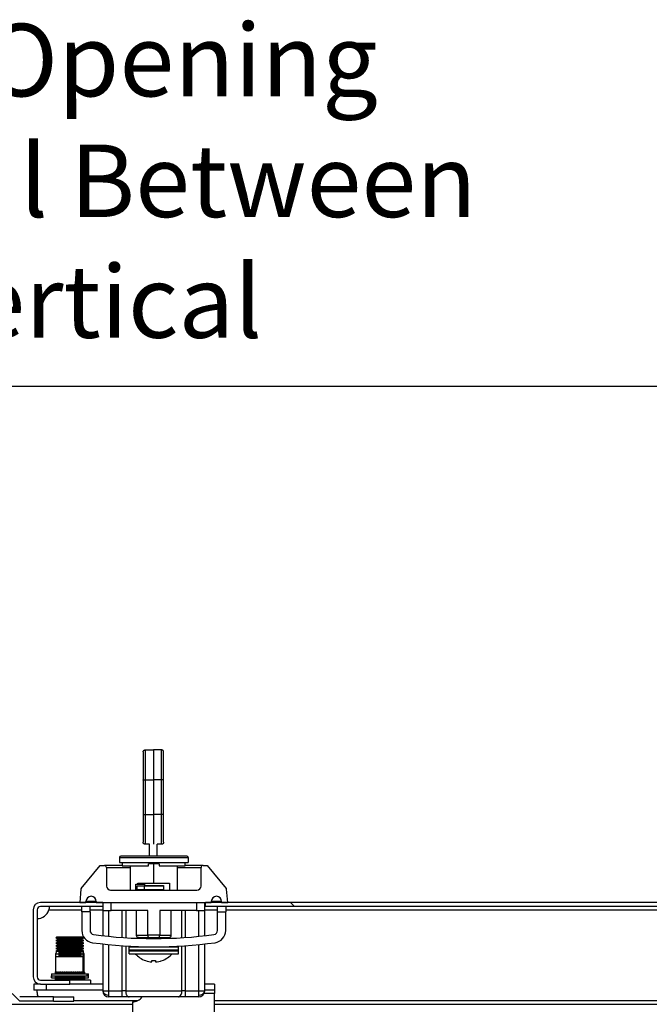
# Model space of a CAD drawing. Units: millimetres. Extents: x 0 to 3121, y -589 to 302.
# Drawn here: x 1054 to 1079, y 240 to 278 of the extents above; entities that cross this region are included whole.
import ezdxf

# ---------------------------------------------------------------- set-up
doc = ezdxf.new("R2010")
doc.units = ezdxf.units.MM
doc.header["$LTSCALE"] = 23.1
doc.header["$PDMODE"] = 3
doc.header["$PDSIZE"] = 1
doc.layers.get('0').update_dxf_attribs({"linetype": 'CONTINUOUS'})
doc.layers.get('Defpoints').update_dxf_attribs({"linetype": 'CONTINUOUS'})
doc.styles.get("Standard").update_dxf_attribs({"font": 'gost.ttf'})
doc.dimstyles.new('ISO-25', dxfattribs={"dimtxt": 2.5, "dimasz": 2.5, "dimexe": 1.25, "dimexo": 0.625, "dimtad": 1, "dimtxsty": 'Standard', "dimcen": 2.5, "dimadec": 0, "dimazin": 0, "dimtfac": 1, "dimtmove": 0, "dimatfit": 3, "dimfxl": 0, "dimarcsym": 0})
pattern_1 = [(135, (3120.109, -1566.897), (-7.184205, -7.184205), [])]

# ---------------------------------------------------------------- blocks, each defined once
blk = doc.blocks.new('*D49')
at = {"color": 0, "lineweight": -2, "transparency": 16777216}
for p, q in [((1015.24, 241.349), (1015.24, 267.234)), ((1094.088, 233.125), (1094.088, 267.234)), ((1018.542, 264.059), (1090.786, 264.059))]:
    blk.add_line(p, q, dxfattribs=at)
at = {"color": 0, "transparency": 16777216}
for points in [[(1018.542, 264.609), (1018.542, 263.508), (1015.24, 264.059)], [(1090.786, 264.609), (1090.786, 263.508), (1094.088, 264.059)]]:
    blk.add_solid(points, dxfattribs=at)
at = {"layer": 'Defpoints', "color": 0, "transparency": 16777216}
for p in [(1094.088, 264.059), (1015.24, 240.079), (1094.088, 231.855)]:
    blk.add_point(p, dxfattribs=at)
at = {"color": 0, "transparency": 16777216, "insert": (1057.122, 271.697), "char_height": 2.82222, "width": 36.25378, "attachment_point": 5}
blk.add_mtext('493 Opening Vertical Between Vertical', dxfattribs=at)

msp = doc.modelspace()

# ---------------------------------------------------------------- hatches: boundary and pattern name
at = {"linetype": 'Continuous', "lineweight": 18}
h = msp.add_hatch(dxfattribs=at)
h.set_pattern_fill('ANSI31', scale=3.2, angle=90, style=0)
h.set_pattern_definition(pattern_1)
edge = h.paths.add_edge_path(flags=0)
edge.add_line((1012.74363, 241.35986), (1012.74363, 243.66386))
edge.add_arc((1012.87163, 243.66386), 0.128, 90, 180, ccw=False)
edge.add_line((1012.87163, 243.79186), (1054.05563, 243.79186))
edge.add_arc((1054.05563, 243.66386), 0.128, 360, 450, ccw=False)
edge.add_line((1054.18363, 243.66386), (1054.18363, 240.39986))
edge.add_arc((1054.47163, 240.39986), 0.288, 180, 270)
edge.add_line((1054.47163, 240.11186), (1055.78363, 240.11186))
edge.add_line((1055.78363, 240.11186), (1055.78363, 240.27186))
edge.add_line((1055.78363, 240.27186), (1054.47163, 240.27186))
edge.add_arc((1054.47163, 240.39986), 0.128, 180, 270, ccw=False)
edge.add_line((1054.34363, 240.39986), (1054.34363, 243.66386))
edge.add_arc((1054.05563, 243.66386), 0.288, 360, 450)
edge.add_line((1054.05563, 243.95186), (1012.87163, 243.95186))
edge.add_arc((1012.87163, 243.66386), 0.288, 90, 180)
edge.add_line((1012.58363, 243.66386), (1012.58363, 241.35986))
edge.add_arc((1012.87163, 241.35986), 0.288, 180, 270)
edge.add_line((1012.87163, 241.07186), (1014.18363, 241.07186))
edge.add_line((1014.18363, 241.07186), (1014.18363, 241.23186))
edge.add_line((1014.18363, 241.23186), (1012.87163, 241.23186))
edge.add_arc((1012.87163, 241.35986), 0.128, 180, 270, ccw=False)
h = msp.add_hatch(dxfattribs=at)
h.set_pattern_fill('ANSI31', scale=3.2, angle=90, style=0)
h.set_pattern_definition(pattern_1)
edge = h.paths.add_edge_path(flags=0)
edge.add_line((1096.57659, 243.66386), (1096.57659, 241.37706))
edge.add_arc((1096.44859, 241.37706), 0.128, 270, 360, ccw=False)
edge.add_line((1096.44859, 241.24906), (1095.14518, 241.24906))
edge.add_line((1095.14518, 241.24906), (1095.14518, 241.08906))
edge.add_line((1095.14518, 241.08906), (1096.44859, 241.08906))
edge.add_arc((1096.44859, 241.37706), 0.288, 270, 360)
edge.add_line((1096.73659, 241.37706), (1096.73659, 243.66386))
edge.add_arc((1096.44859, 243.66386), 0.288, 360, 450)
edge.add_line((1096.44859, 243.95186), (1061.70518, 243.95186))
edge.add_line((1061.70518, 243.95186), (1061.70518, 243.79186))
edge.add_line((1061.70518, 243.79186), (1096.44859, 243.79186))
edge.add_arc((1096.44859, 243.66386), 0.128, 360, 450, ccw=False)

# ---------------------------------------------------------------- linework, layer by layer
at = {"color": 7, "linetype": 'Continuous', "lineweight": 25}
for p, q in [((1059.27318, 249.73586), (1059.27318, 249.71045)), ((1059.27318, 249.71045), (1059.27318, 249.68504)), ((1059.35318, 249.89586), (1059.35318, 248.73114)), ((1059.35318, 249.89586), (1059.67318, 249.89586)), ((1059.67318, 249.89586), (1059.67318, 248.73114)), ((1059.99318, 249.89586), (1059.67318, 249.89586)), ((1059.99318, 248.73114), (1059.99318, 249.89586)), ((1059.27386, 249.68843), (1059.27318, 249.67372)), ((1059.27318, 249.68504), (1059.27318, 249.67372)), ((1059.27318, 249.67372), (1059.27318, 249.59693)), ((1059.27318, 249.59693), (1059.27318, 249.54927)), ((1059.27318, 249.54927), (1059.27318, 249.49674)), ((1059.27318, 249.49674), (1059.27318, 249.42482)), ((1059.27318, 248.98599), (1059.27318, 248.93833)), ((1059.27318, 248.93833), (1059.27318, 248.79126)), ((1059.27624, 248.84487), (1059.27318, 248.81388)), ((1059.27318, 248.79126), (1059.27318, 248.70074)), ((1059.27318, 248.71675), (1059.27318, 247.39497)), ((1059.27318, 248.70074), (1059.27318, 248.62712)), ((1059.27318, 248.62712), (1059.27318, 248.60171)), ((1059.27318, 248.60171), (1059.27318, 248.57629)), ((1059.27318, 248.57629), (1059.27318, 248.55088)), ((1059.27318, 248.55088), (1059.27318, 248.52547)), ((1059.35318, 248.73114), (1059.67318, 248.73114)), ((1059.35318, 248.73114), (1059.35318, 247.38059)), ((1059.67318, 248.73114), (1059.67318, 247.38059)), ((1059.99318, 248.73114), (1059.67318, 248.73114)), ((1059.99318, 247.38059), (1059.99318, 248.73114)), ((1060.07318, 247.39495), (1060.07318, 248.71677)), ((1059.27318, 248.52547), (1059.27318, 248.46316)), ((1059.27318, 248.46316), (1059.27318, 248.37822)), ((1059.27318, 248.37822), (1059.27318, 248.33871)), ((1059.27318, 248.33871), (1059.27318, 248.29919)), ((1059.27318, 248.29919), (1059.27318, 248.22557)), ((1059.27318, 248.22557), (1059.27318, 248.12932)), ((1059.27318, 248.12932), (1059.27318, 248.08662)), ((1059.27318, 248.11562), (1059.27318, 248.07292)), ((1059.27318, 248.07292), (1059.27318, 247.98798)), ((1059.27318, 247.98798), (1059.27318, 247.86353)), ((1059.27318, 247.86353), (1059.27318, 247.75039)), ((1059.27318, 247.75039), (1059.27318, 247.62594)), ((1059.27318, 247.62594), (1059.27318, 247.51281)), ((1059.27318, 247.51281), (1059.27318, 247.42054)), ((1059.27318, 247.42054), (1059.27318, 247.39967)), ((1059.27318, 247.39967), (1059.27318, 247.34274)), ((1059.27318, 247.34274), (1059.27318, 247.29987)), ((1059.27318, 247.29987), (1059.27318, 247.27522)), ((1059.27318, 247.27522), (1059.27318, 247.24222)), ((1059.27318, 247.24222), (1059.27318, 247.16208)), ((1059.27318, 247.16208), (1059.27318, 247.09774)), ((1059.27318, 247.09774), (1059.27318, 247.04894)), ((1059.27318, 247.04894), (1059.27318, 246.96414)), ((1059.35318, 247.38059), (1059.35318, 246.21586)), ((1059.35318, 247.38059), (1059.67318, 247.38059)), ((1059.99318, 247.38059), (1059.67318, 247.38059)), ((1059.67318, 247.38059), (1059.67318, 246.2176)), ((1059.99318, 246.21586), (1059.99318, 247.38059)), ((1060.07012, 247.26686), (1060.07318, 247.29784)), ((1059.27318, 246.96414), (1059.27318, 246.93581)), ((1059.27318, 246.93581), (1059.27318, 246.8409)), ((1059.27318, 246.8409), (1059.27318, 246.82267)), ((1059.27318, 246.82267), (1059.27318, 246.72776)), ((1059.27318, 246.72776), (1059.27318, 246.70953)), ((1059.27318, 246.70953), (1059.27318, 246.62473)), ((1059.27318, 246.62473), (1059.27318, 246.5964)), ((1059.27318, 246.5964), (1059.27318, 246.53205)), ((1059.27318, 246.53205), (1059.27318, 246.48326)), ((1059.27318, 246.48326), (1059.27318, 246.45026)), ((1059.27318, 246.45026), (1059.27318, 246.41574)), ((1059.27318, 246.41574), (1059.27318, 246.40231)), ((1059.27318, 246.40231), (1059.27318, 246.38143)), ((1060.07251, 246.4233), (1060.07318, 246.438)), ((1059.52918, 246.21586), (1059.35318, 246.21586)), ((1059.52918, 245.7487), (1059.52918, 246.22208)), ((1059.52918, 246.21586), (1059.52918, 246.2176)), ((1059.81718, 245.7487), (1059.81718, 246.22208)), ((1059.81718, 246.2176), (1059.81718, 246.21586)), ((1059.99318, 246.21586), (1059.81718, 246.21586)), ((1058.35318, 245.70386), (1061.02518, 245.70386)), ((1058.35318, 245.70386), (1058.35318, 245.51186)), ((1058.35318, 245.51186), (1061.02518, 245.51186)), ((1058.46518, 245.51186), (1058.46518, 245.45586)), ((1060.91318, 245.45586), (1060.91318, 245.51186)), ((1061.02518, 245.70386), (1061.02518, 245.51186)), ((1056.86573, 244.49973), (1057.60918, 245.39186)), ((1057.60918, 245.39186), (1057.76918, 245.39186)), ((1057.84918, 245.31186), (1057.84918, 244.59186)), ((1057.84918, 245.31186), (1058.76918, 245.31186)), ((1058.46518, 245.45586), (1058.46518, 245.37586)), ((1058.46518, 245.37586), (1059.48118, 245.37586)), ((1058.76918, 245.37586), (1058.76918, 244.43186)), ((1059.89718, 245.45586), (1059.48118, 245.45586)), ((1059.48118, 245.37586), (1059.48118, 245.45586)), ((1059.68918, 244.70386), (1059.68918, 245.45586)), ((1059.89718, 245.45586), (1059.89718, 245.37586)), ((1059.89718, 245.37586), (1060.91318, 245.37586)), ((1060.60918, 244.43186), (1060.60918, 245.37586)), ((1060.60918, 245.31186), (1061.52918, 245.31186)), ((1060.91318, 245.37586), (1060.91318, 245.45586)), ((1061.52918, 244.59186), (1061.52918, 245.31186)), ((1061.60918, 245.39186), (1061.76918, 245.39186)), ((1061.76918, 245.39186), (1062.51263, 244.49973)), ((1056.85479, 244.47318), (1056.80918, 243.95186)), ((1058.00918, 244.43186), (1061.36918, 244.43186)), ((1058.99158, 244.66386), (1059.07398, 244.66386)), ((1058.99158, 244.43186), (1058.99158, 244.66386)), ((1059.02518, 244.58786), (1059.02518, 244.45986)), ((1059.31318, 244.58786), (1059.02518, 244.58786)), ((1059.02518, 244.45986), (1059.31318, 244.45986)), ((1059.07398, 244.66386), (1059.07398, 244.70386)), ((1059.07398, 244.70386), (1059.68918, 244.70386)), ((1059.07398, 244.66386), (1059.33078, 244.66386)), ((1059.30758, 244.58786), (1059.30758, 244.61186)), ((1059.30758, 244.44386), (1059.30758, 244.45986)), ((1060.06518, 244.58786), (1059.31318, 244.58786)), ((1059.31318, 244.58786), (1059.31318, 244.45986)), ((1059.31318, 244.45986), (1060.06518, 244.45986)), ((1059.33078, 244.66386), (1059.33078, 244.61186)), ((1059.33078, 244.61186), (1060.07078, 244.61186)), ((1059.33078, 244.44386), (1059.33078, 244.43186)), ((1060.07078, 244.44386), (1059.33078, 244.44386)), ((1059.52918, 244.58786), (1059.52918, 244.61186)), ((1059.52918, 244.44386), (1059.52918, 244.45986)), ((1059.68918, 244.70386), (1060.30438, 244.70386)), ((1059.81718, 244.58786), (1059.81718, 244.61186)), ((1059.81718, 244.44386), (1059.81718, 244.45986)), ((1060.06518, 244.58786), (1060.06518, 244.45986)), ((1060.07078, 244.61186), (1060.07078, 244.44386)), ((1060.30438, 244.70386), (1060.30438, 244.43186)), ((1062.56918, 243.95186), (1062.52357, 244.47318)), ((1057.70518, 243.95186), (1055.28178, 243.95186)), ((1056.80918, 243.95186), (1057.04918, 243.95186)), ((1057.04918, 243.95186), (1057.04918, 243.99186)), ((1057.44918, 243.99186), (1057.04918, 243.99186)), ((1057.44918, 243.99186), (1057.44918, 243.95186)), ((1057.44918, 243.95186), (1061.92918, 243.95186)), ((1057.70518, 243.95186), (1057.70518, 243.79186)), ((1058.02518, 243.63186), (1058.02518, 243.95186)), ((1061.35318, 243.95186), (1061.35318, 243.63186)), ((1061.67318, 243.63186), (1061.67318, 243.95186)), ((1061.70518, 243.79186), (1061.70518, 243.95186)), ((1096.44859, 243.95186), (1061.70518, 243.95186)), ((1061.92918, 243.99186), (1061.92918, 243.95186)), ((1062.32918, 243.99186), (1061.92918, 243.99186)), ((1062.32918, 243.95186), (1062.32918, 243.99186)), ((1062.32918, 243.95186), (1062.56918, 243.95186)), ((1054.99378, 243.66386), (1054.99378, 241.05706)), ((1055.15378, 243.66386), (1055.15378, 241.05706)), ((1057.70518, 243.79186), (1055.28178, 243.79186)), ((1055.60534, 243.66386), (1056.88918, 243.66386)), ((1056.88918, 243.58386), (1056.88918, 243.79186)), ((1056.88918, 243.58386), (1056.88918, 242.85956)), ((1057.20918, 243.58386), (1056.88918, 243.58386)), ((1057.20918, 243.58386), (1057.20918, 243.79186)), ((1057.20918, 243.66386), (1057.70518, 243.66386)), ((1057.20918, 243.58386), (1057.20918, 242.85956)), ((1057.70518, 243.79186), (1057.70518, 243.63186)), ((1057.70518, 243.63186), (1058.02518, 243.63186)), ((1057.70518, 243.63186), (1057.70518, 242.65654)), ((1057.94518, 242.63087), (1057.94518, 243.63186)), ((1059.4594, 243.63186), (1058.02518, 243.63186)), ((1058.46385, 242.58676), (1058.46385, 243.63186)), ((1058.59608, 243.63186), (1058.59608, 242.57799)), ((1059.00918, 243.63186), (1059.00918, 242.67186)), ((1059.4594, 242.67186), (1059.4594, 243.63186)), ((1059.91896, 243.63186), (1059.91896, 242.67186)), ((1061.35318, 243.63186), (1059.91896, 243.63186)), ((1060.36918, 242.67186), (1060.36918, 243.63186)), ((1060.78228, 242.57799), (1060.78228, 243.63186)), ((1060.91451, 243.63186), (1060.91451, 242.58676)), ((1061.35318, 243.63186), (1061.67318, 243.63186)), ((1061.43318, 243.63186), (1061.43318, 242.63087)), ((1061.70518, 243.79186), (1061.67318, 243.79186)), ((1061.67318, 243.66386), (1062.16918, 243.66386)), ((1061.67318, 242.65654), (1061.67318, 243.63186)), ((1096.44859, 243.79186), (1061.70518, 243.79186)), ((1062.16918, 243.58386), (1062.16918, 243.79186)), ((1062.16918, 243.58386), (1062.48918, 243.58386)), ((1062.16918, 242.85956), (1062.16918, 243.58386)), ((1062.48918, 243.79186), (1062.48918, 243.58386)), ((1062.48918, 243.66386), (1094.17259, 243.66386)), ((1062.48918, 242.85956), (1062.48918, 243.58386)), ((1055.91261, 242.60906), (1055.88061, 242.57706)), ((1055.88061, 242.57706), (1055.88061, 242.56906)), ((1055.88061, 242.57706), (1056.65659, 242.57706)), ((1055.88061, 242.56906), (1055.97661, 242.52106)), ((1055.88061, 242.56906), (1056.65659, 242.56906)), ((1055.97661, 242.52106), (1055.88061, 242.47306)), ((1055.88061, 242.47306), (1055.88061, 242.46506)), ((1055.88061, 242.47306), (1056.65659, 242.47306)), ((1055.88061, 242.46506), (1055.97661, 242.41706)), ((1055.88061, 242.46506), (1056.65659, 242.46506)), ((1055.97661, 242.41706), (1055.88061, 242.36906)), ((1055.91261, 242.60906), (1056.64294, 242.60906)), ((1055.97661, 242.52106), (1056.61565, 242.52106)), ((1055.97661, 242.41706), (1056.61565, 242.41706)), ((1056.61565, 242.52106), (1056.65659, 242.56906)), ((1056.61565, 242.52106), (1056.65659, 242.47306)), ((1056.61565, 242.52106), (1056.87261, 242.52106)), ((1056.61565, 242.41706), (1056.65659, 242.46506)), ((1056.61565, 242.41706), (1056.65659, 242.36906)), ((1056.61565, 242.41706), (1056.87261, 242.41706)), ((1056.64294, 242.60906), (1056.65659, 242.57706)), ((1056.64294, 242.60906), (1056.93661, 242.60906)), ((1056.65659, 242.56906), (1056.65659, 242.57706)), ((1056.65659, 242.57706), (1056.96861, 242.57706)), ((1056.65659, 242.56906), (1056.96861, 242.56906)), ((1056.65659, 242.46506), (1056.65659, 242.47306)), ((1056.65659, 242.47306), (1056.96861, 242.47306)), ((1056.65659, 242.46506), (1056.96861, 242.46506)), ((1056.87261, 242.52106), (1056.96861, 242.56906)), ((1056.96861, 242.47306), (1056.87261, 242.52106)), ((1056.87261, 242.41706), (1056.96861, 242.46506)), ((1056.96861, 242.36906), (1056.87261, 242.41706)), ((1056.96861, 242.57706), (1056.93661, 242.60906)), ((1056.96861, 242.56906), (1056.96861, 242.57706)), ((1056.96861, 242.46506), (1056.96861, 242.47306)), ((1059.00918, 242.67186), (1059.4594, 242.67186)), ((1059.28918, 242.54843), (1059.28918, 242.59186)), ((1059.91896, 242.67186), (1059.4594, 242.67186)), ((1059.47378, 242.59186), (1059.90459, 242.59186)), ((1059.91896, 242.67186), (1060.36918, 242.67186)), ((1060.08918, 242.54843), (1060.08918, 242.59186)), ((1055.90156, 242.03858), (1055.86461, 241.93706)), ((1055.88061, 242.36906), (1055.88061, 242.36106)), ((1055.88061, 242.36906), (1056.65659, 242.36906)), ((1055.88061, 242.36106), (1055.97661, 242.31306)), ((1055.88061, 242.36106), (1056.65659, 242.36106)), ((1055.97661, 242.31306), (1055.88061, 242.26506)), ((1055.88061, 242.26506), (1055.88061, 242.25706)), ((1055.88061, 242.26506), (1056.65659, 242.26506)), ((1055.88061, 242.25706), (1055.97661, 242.20906)), ((1055.88061, 242.25706), (1056.65659, 242.25706)), ((1055.97661, 242.20906), (1055.88061, 242.16106)), ((1055.88061, 242.16106), (1055.88061, 242.15306)), ((1055.88061, 242.16106), (1056.65659, 242.16106)), ((1055.88061, 242.15306), (1055.97661, 242.10506)), ((1055.88061, 242.15306), (1056.65659, 242.15306)), ((1055.97661, 242.10506), (1055.88061, 242.05706)), ((1055.88061, 242.05706), (1055.88061, 242.04906)), ((1055.88061, 242.05706), (1056.65659, 242.05706)), ((1055.88061, 242.04906), (1055.90156, 242.03858)), ((1055.88061, 242.04906), (1056.65659, 242.04906)), ((1055.97661, 242.31306), (1056.61565, 242.31306)), ((1055.97661, 242.20906), (1056.61565, 242.20906)), ((1055.97661, 242.10506), (1056.61565, 242.10506)), ((1056.61565, 242.31306), (1056.65659, 242.36106)), ((1056.61565, 242.31306), (1056.65659, 242.26506)), ((1056.61565, 242.31306), (1056.87261, 242.31306)), ((1056.61565, 242.20906), (1056.65659, 242.25706)), ((1056.61565, 242.20906), (1056.65659, 242.16106)), ((1056.61565, 242.20906), (1056.87261, 242.20906)), ((1056.61565, 242.10506), (1056.65659, 242.15306)), ((1056.61565, 242.10506), (1056.65659, 242.05706)), ((1056.61565, 242.10506), (1056.87261, 242.10506)), ((1056.61565, 242.00106), (1056.65659, 242.04906)), ((1056.65659, 242.36106), (1056.65659, 242.36906)), ((1056.65659, 242.36906), (1056.96861, 242.36906)), ((1056.65659, 242.36106), (1056.96861, 242.36106)), ((1056.65659, 242.25706), (1056.65659, 242.26506)), ((1056.65659, 242.26506), (1056.96861, 242.26506)), ((1056.65659, 242.25706), (1056.96861, 242.25706)), ((1056.65659, 242.15306), (1056.65659, 242.16106)), ((1056.65659, 242.16106), (1056.96861, 242.16106)), ((1056.65659, 242.15306), (1056.96861, 242.15306)), ((1056.65659, 242.04906), (1056.65659, 242.05706)), ((1056.65659, 242.05706), (1056.96861, 242.05706)), ((1056.65659, 242.04906), (1056.96861, 242.04906)), ((1056.87261, 242.31306), (1056.96861, 242.36106)), ((1056.96861, 242.26506), (1056.87261, 242.31306)), ((1056.87261, 242.20906), (1056.96861, 242.25706)), ((1056.96861, 242.16106), (1056.87261, 242.20906)), ((1056.87261, 242.10506), (1056.96861, 242.15306)), ((1056.96861, 242.05706), (1056.87261, 242.10506)), ((1056.91086, 242.03858), (1056.94521, 241.93706)), ((1056.94766, 242.03858), (1056.96861, 242.04906)), ((1056.98461, 241.93706), (1056.94766, 242.03858)), ((1056.96861, 242.36106), (1056.96861, 242.36906)), ((1056.96861, 242.25706), (1056.96861, 242.26506)), ((1056.96861, 242.15306), (1056.96861, 242.16106)), ((1056.96861, 242.04906), (1056.96861, 242.05706)), ((1057.70518, 242.33451), (1057.70518, 240.51186)), ((1057.94518, 240.51186), (1057.94518, 242.3093)), ((1058.46385, 240.51186), (1058.46385, 242.26599)), ((1058.59608, 242.25738), (1058.59608, 240.51186)), ((1058.72918, 242.06386), (1058.72918, 242.22386)), ((1058.72918, 242.22386), (1060.64918, 242.22386)), ((1058.72918, 241.95186), (1058.72918, 242.11186)), ((1058.72918, 242.11186), (1060.64918, 242.11186)), ((1058.72918, 242.06386), (1060.64918, 242.06386)), ((1059.28918, 242.22386), (1059.28918, 242.22835)), ((1060.08918, 242.22386), (1060.08918, 242.22835)), ((1060.64918, 242.06386), (1060.64918, 242.22386)), ((1060.64918, 241.95186), (1060.64918, 242.11186)), ((1060.78228, 240.51186), (1060.78228, 242.25738)), ((1060.91451, 242.26599), (1060.91451, 240.51186)), ((1061.43318, 242.3093), (1061.43318, 240.51186)), ((1061.67318, 240.51186), (1061.67318, 242.33451)), ((1055.86461, 241.93706), (1055.86461, 241.24841)), ((1056.94521, 241.93706), (1055.86461, 241.93706)), ((1055.88061, 241.95306), (1056.65659, 241.95306)), ((1055.88061, 241.94506), (1056.65659, 241.94506)), ((1055.88061, 241.84906), (1056.65659, 241.84906)), ((1055.97661, 242.00106), (1056.61565, 242.00106)), ((1055.97661, 241.89706), (1056.61565, 241.89706)), ((1056.61565, 242.00106), (1056.65659, 241.95306)), ((1056.61565, 242.00106), (1056.87261, 242.00106)), ((1056.61565, 241.89706), (1056.65659, 241.94506)), ((1056.61565, 241.89706), (1056.65659, 241.84906)), ((1056.61565, 241.89706), (1056.87261, 241.89706)), ((1056.65659, 241.94506), (1056.65659, 241.95306)), ((1056.65659, 241.95306), (1056.96861, 241.95306)), ((1056.65659, 241.94506), (1056.96861, 241.94506)), ((1056.65659, 241.84106), (1056.65659, 241.84906)), ((1056.65659, 241.84906), (1056.96861, 241.84906)), ((1056.94521, 241.24906), (1056.94521, 241.93706)), ((1056.98461, 241.93706), (1056.94521, 241.93706)), ((1056.98461, 241.24906), (1056.98461, 241.93706)), ((1058.72918, 241.95186), (1060.64918, 241.95186)), ((1059.61718, 241.63722), (1059.61718, 241.689)), ((1059.76118, 241.689), (1059.76118, 241.63722)), ((1055.28178, 240.92906), (1056.42518, 240.92906)), ((1055.70461, 241.16906), (1055.70461, 241.08906)), ((1055.70461, 241.16906), (1057.09395, 241.16906)), ((1055.70461, 241.08906), (1055.70461, 241.00906)), ((1055.70461, 241.08906), (1057.09395, 241.08906)), ((1055.70461, 241.00906), (1055.70801, 241.00906)), ((1055.70801, 241.00906), (1055.70801, 241.08906)), ((1055.70801, 241.00906), (1055.85774, 241.00906)), ((1055.85763, 241.00906), (1055.85763, 240.92906)), ((1055.86357, 241.24906), (1055.85774, 241.23306)), ((1055.85774, 241.23306), (1055.85774, 241.16906)), ((1055.85902, 241.23306), (1055.85774, 241.23306)), ((1055.85774, 241.08906), (1055.85774, 240.92906)), ((1055.86484, 241.24906), (1055.85902, 241.23306)), ((1055.85902, 241.23306), (1055.85902, 241.16906)), ((1055.86984, 241.23306), (1055.85902, 241.23306)), ((1055.85902, 241.08906), (1055.85902, 240.92906)), ((1055.86357, 241.24906), (1055.86461, 241.24906)), ((1055.86484, 241.24906), (1055.86831, 241.24906)), ((1055.86831, 241.24906), (1055.86984, 241.23306)), ((1055.86984, 241.23306), (1055.86984, 241.16906)), ((1055.86984, 241.08906), (1055.86984, 240.92906)), ((1055.8791, 241.24906), (1055.87328, 241.23306)), ((1055.87328, 241.23306), (1055.87328, 241.16906)), ((1055.88861, 241.23306), (1055.87328, 241.23306)), ((1055.87328, 241.08906), (1055.87328, 240.92906)), ((1055.8791, 241.24906), (1055.88521, 241.24906)), ((1055.88521, 241.24906), (1055.88861, 241.23306)), ((1055.88861, 241.23306), (1055.88861, 241.16906)), ((1055.88861, 241.08906), (1055.88861, 240.92906)), ((1055.90017, 241.23306), (1055.90017, 241.16906)), ((1055.92058, 241.23306), (1055.90017, 241.23306)), ((1055.90017, 241.08906), (1055.90017, 240.92906)), ((1055.90153, 241.23306), (1055.90601, 241.24906)), ((1055.90601, 241.24906), (1055.91539, 241.24906)), ((1055.91539, 241.24906), (1055.92058, 241.23306)), ((1055.92058, 241.23306), (1055.92058, 241.16906)), ((1055.92058, 241.08906), (1055.92058, 240.92906)), ((1055.93902, 241.23306), (1055.93902, 241.16906)), ((1055.96496, 241.23306), (1055.93902, 241.23306)), ((1055.93902, 241.22506), (1056.65659, 241.22506)), ((1055.93902, 241.08906), (1055.93902, 240.92906)), ((1055.93926, 241.23306), (1055.94545, 241.24906)), ((1055.94545, 241.24906), (1055.95811, 241.24906)), ((1055.95811, 241.24906), (1055.96496, 241.23306)), ((1055.96496, 241.23306), (1055.96496, 241.16906)), ((1055.96496, 241.08906), (1055.96496, 240.92906)), ((1055.98893, 241.23306), (1055.9967, 241.24906)), ((1055.98893, 241.23306), (1055.98893, 241.16906)), ((1056.02066, 241.23306), (1055.98893, 241.23306)), ((1055.98893, 241.08906), (1055.98893, 240.92906)), ((1055.9967, 241.24906), (1056.01232, 241.24906)), ((1056.01232, 241.24906), (1056.02066, 241.23306)), ((1056.02066, 241.23306), (1056.02066, 241.16906)), ((1056.02066, 241.08906), (1056.02066, 240.92906)), ((1056.04934, 241.23306), (1056.05847, 241.24906)), ((1056.04934, 241.23306), (1056.04934, 241.16906)), ((1056.08631, 241.23306), (1056.04934, 241.23306)), ((1056.04934, 241.08906), (1056.04934, 240.92906)), ((1056.05847, 241.24906), (1056.07668, 241.24906)), ((1056.07668, 241.24906), (1056.08631, 241.23306)), ((1056.08631, 241.23306), (1056.08631, 241.16906)), ((1056.08631, 241.08906), (1056.08631, 240.92906)), ((1056.11898, 241.23306), (1056.12927, 241.24906)), ((1056.11898, 241.23306), (1056.11898, 241.16906)), ((1056.16029, 241.23306), (1056.11898, 241.23306)), ((1056.11898, 241.08906), (1056.11898, 240.92906)), ((1056.12927, 241.24906), (1056.14961, 241.24906)), ((1056.14961, 241.24906), (1056.16029, 241.23306)), ((1056.16029, 241.23306), (1056.16029, 241.16906)), ((1056.16029, 241.08906), (1056.16029, 240.92906)), ((1056.19615, 241.23306), (1056.20733, 241.24906)), ((1056.19615, 241.23306), (1056.19615, 241.16906)), ((1056.24077, 241.23306), (1056.19615, 241.23306)), ((1056.19615, 241.08906), (1056.19615, 240.92906)), ((1056.20733, 241.24906), (1056.2293, 241.24906)), ((1056.2293, 241.24906), (1056.24077, 241.23306)), ((1056.24077, 241.23306), (1056.24077, 241.16906)), ((1056.24077, 241.08906), (1056.24077, 240.92906)), ((1056.27895, 241.23306), (1056.29075, 241.24906)), ((1056.27895, 241.23306), (1056.27895, 241.16906)), ((1056.32579, 241.23306), (1056.27895, 241.23306)), ((1056.27895, 241.08906), (1056.27895, 240.92906)), ((1056.29075, 241.24906), (1056.31381, 241.24906)), ((1056.31381, 241.24906), (1056.32579, 241.23306)), ((1056.32579, 241.23306), (1056.32579, 241.16906)), ((1056.32579, 241.08906), (1056.32579, 240.92906)), ((1056.36533, 241.23306), (1056.37746, 241.24906)), ((1056.36533, 241.23306), (1056.36533, 241.16906)), ((1056.41323, 241.23306), (1056.36533, 241.23306)), ((1056.36533, 241.08906), (1056.36533, 240.92906)), ((1056.37746, 241.24906), (1056.40105, 241.24906)), ((1056.40105, 241.24906), (1056.41323, 241.23306)), ((1056.41323, 241.23306), (1056.41323, 241.16906)), ((1056.41323, 241.08906), (1056.41323, 240.92906)), ((1056.42518, 240.76906), (1056.42518, 240.92906)), ((1057.22518, 240.92906), (1056.42518, 240.92906)), ((1056.45317, 241.23306), (1056.46533, 241.24906)), ((1056.45317, 241.23306), (1056.45317, 241.16906)), ((1056.50096, 241.23306), (1056.45317, 241.23306)), ((1056.45317, 241.08906), (1056.45317, 240.92906)), ((1056.46533, 241.24906), (1056.48886, 241.24906)), ((1056.48886, 241.24906), (1056.50096, 241.23306)), ((1056.50096, 241.23306), (1056.50096, 241.16906)), ((1056.50096, 241.08906), (1056.50096, 240.92906)), ((1056.5403, 241.23306), (1056.5522, 241.24906)), ((1056.5403, 241.23306), (1056.5403, 241.16906)), ((1056.5868, 241.23306), (1056.5403, 241.23306)), ((1056.5403, 241.08906), (1056.5403, 240.92906)), ((1056.5522, 241.24906), (1056.5751, 241.24906)), ((1056.5751, 241.24906), (1056.5868, 241.23306)), ((1056.5868, 241.23306), (1056.5868, 241.16906)), ((1056.5868, 241.08906), (1056.5868, 240.92906)), ((1056.62459, 241.23306), (1056.63593, 241.24906)), ((1056.62459, 241.23306), (1056.62459, 241.16906)), ((1056.66865, 241.23306), (1056.62459, 241.23306)), ((1056.62459, 241.08906), (1056.62459, 240.92906)), ((1056.63593, 241.24906), (1056.65762, 241.24906)), ((1056.63612, 241.24906), (1056.65659, 241.22506)), ((1056.65659, 241.22506), (1056.91869, 241.22506)), ((1056.65762, 241.24906), (1056.66865, 241.23306)), ((1056.66865, 241.23306), (1056.66865, 241.16906)), ((1056.66865, 241.08906), (1056.66865, 240.92906)), ((1056.70396, 241.23306), (1056.71446, 241.24906)), ((1056.70396, 241.23306), (1056.70396, 241.16906)), ((1056.74386, 241.23306), (1056.70396, 241.23306)), ((1056.70396, 241.08906), (1056.70396, 240.92906)), ((1056.71446, 241.24906), (1056.73442, 241.24906)), ((1056.74269, 241.23652), (1056.74386, 241.23306)), ((1056.74386, 241.23306), (1056.74386, 241.16906)), ((1056.7445, 241.23306), (1056.74386, 241.23306)), ((1056.74386, 241.08906), (1056.74386, 240.92906)), ((1056.7445, 241.23306), (1056.7445, 241.16906)), ((1056.7445, 241.08906), (1056.7445, 240.92906)), ((1056.77644, 241.23306), (1056.78584, 241.24906)), ((1056.77644, 241.23306), (1056.77644, 241.16906)), ((1056.81033, 241.23306), (1056.77644, 241.23306)), ((1056.77644, 241.08906), (1056.77644, 240.92906)), ((1056.78584, 241.24906), (1056.80358, 241.24906)), ((1056.80621, 241.24524), (1056.81033, 241.23306)), ((1056.81033, 241.23306), (1056.81033, 241.16906)), ((1056.81246, 241.23306), (1056.81033, 241.23306)), ((1056.81033, 241.08906), (1056.81033, 240.92906)), ((1056.81246, 241.23306), (1056.81246, 241.16906)), ((1056.81246, 241.08906), (1056.81246, 240.92906)), ((1056.84027, 241.23306), (1056.84834, 241.24906)), ((1056.84027, 241.23306), (1056.84027, 241.16906)), ((1056.86818, 241.23306), (1056.84027, 241.23306)), ((1056.84027, 241.08906), (1056.84027, 240.92906)), ((1056.84834, 241.24906), (1056.86277, 241.24906)), ((1056.86277, 241.24906), (1056.86818, 241.23306)), ((1056.86277, 241.24906), (1056.86341, 241.24906)), ((1056.86341, 241.24906), (1056.87088, 241.23306)), ((1056.86818, 241.23306), (1056.86818, 241.16906)), ((1056.87088, 241.23306), (1056.86818, 241.23306)), ((1056.86818, 241.08906), (1056.86818, 240.92906)), ((1056.87088, 241.23306), (1056.87088, 241.16906)), ((1056.87088, 241.08906), (1056.87088, 240.92906)), ((1056.89385, 241.23306), (1056.90039, 241.24906)), ((1056.89385, 241.23306), (1056.89385, 241.16906)), ((1056.91599, 241.23306), (1056.89385, 241.23306)), ((1056.89385, 241.08906), (1056.89385, 240.92906)), ((1056.90039, 241.24906), (1056.91057, 241.24906)), ((1056.91057, 241.24906), (1056.91599, 241.23306)), ((1056.91057, 241.24906), (1056.91243, 241.24906)), ((1056.91243, 241.24906), (1056.9183, 241.23306)), ((1056.91599, 241.23306), (1056.91599, 241.16906)), ((1056.91869, 241.23306), (1056.91599, 241.23306)), ((1056.91599, 241.08906), (1056.91599, 240.92906)), ((1056.91869, 241.16906), (1056.91869, 241.23306)), ((1056.91869, 240.92906), (1056.91869, 241.08906)), ((1056.93589, 241.23306), (1056.94074, 241.24906)), ((1056.93589, 241.23306), (1056.93589, 241.16906)), ((1056.95257, 241.23306), (1056.93589, 241.23306)), ((1056.93589, 241.08906), (1056.93589, 240.92906)), ((1056.94074, 241.24906), (1056.94716, 241.24906)), ((1056.94716, 241.24906), (1056.95257, 241.23306)), ((1056.94716, 241.24906), (1056.94945, 241.24906)), ((1056.94945, 241.24906), (1056.95357, 241.23306)), ((1056.95257, 241.23306), (1056.95257, 241.16906)), ((1056.95527, 241.23306), (1056.95257, 241.23306)), ((1056.95257, 241.08906), (1056.95257, 240.92906)), ((1056.95527, 241.16906), (1056.95527, 241.23306)), ((1056.95527, 240.92906), (1056.95527, 241.08906)), ((1056.96533, 241.23306), (1056.96837, 241.24906)), ((1056.96533, 241.23306), (1056.96533, 241.16906)), ((1056.97703, 241.23306), (1056.96533, 241.23306)), ((1056.96533, 241.08906), (1056.96533, 240.92906)), ((1056.96837, 241.24906), (1056.97162, 241.24906)), ((1056.97162, 241.24906), (1056.97703, 241.23306)), ((1056.97162, 241.24906), (1056.97391, 241.24906)), ((1056.97973, 241.23306), (1056.97391, 241.24906)), ((1056.97703, 241.23306), (1056.97703, 241.16906)), ((1056.97973, 241.23306), (1056.97703, 241.23306)), ((1056.97703, 241.08906), (1056.97703, 240.92906)), ((1056.97973, 241.16906), (1056.97973, 241.23306)), ((1056.97973, 240.92906), (1056.97973, 241.08906)), ((1056.98146, 241.23306), (1056.98262, 241.24906)), ((1056.98146, 241.23306), (1056.98146, 241.16906)), ((1056.98877, 241.23306), (1056.98146, 241.23306)), ((1056.98146, 241.08906), (1056.98146, 240.92906)), ((1056.98262, 241.24906), (1056.98336, 241.24906)), ((1056.98336, 241.24906), (1056.98877, 241.23306)), ((1056.98336, 241.24906), (1056.98565, 241.24906)), ((1056.99147, 241.23306), (1056.98565, 241.24906)), ((1056.98877, 241.23306), (1056.98877, 241.16906)), ((1056.99147, 241.23306), (1056.98877, 241.23306)), ((1056.98877, 241.08906), (1056.98877, 240.92906)), ((1056.99019, 241.00906), (1057.14461, 241.00906)), ((1056.99147, 241.16906), (1056.99147, 241.23306)), ((1056.99147, 240.92906), (1056.99147, 241.08906)), ((1056.99158, 240.92906), (1056.99158, 241.00906)), ((1057.09395, 241.08906), (1057.09395, 241.16906)), ((1057.09395, 241.16906), (1057.14461, 241.16906)), ((1057.09395, 241.08906), (1057.14461, 241.08906)), ((1057.14461, 241.08906), (1057.14461, 241.16906)), ((1057.14461, 241.00906), (1057.14461, 241.08906)), ((1057.22518, 240.92906), (1057.22518, 240.76906)), ((1055.01661, 240.76906), (1055.01661, 240.52906)), ((1055.28178, 240.76906), (1055.01661, 240.76906)), ((1055.49661, 240.52906), (1055.01661, 240.52906)), ((1055.14518, 240.76906), (1055.14518, 240.80351)), ((1055.14518, 240.44046), (1055.14518, 240.52906)), ((1055.28178, 240.76906), (1056.42518, 240.76906)), ((1055.49661, 240.76906), (1055.49661, 240.52906)), ((1057.70518, 240.52906), (1055.49661, 240.52906)), ((1057.22518, 240.76906), (1056.42518, 240.76906)), ((1057.70518, 240.76906), (1057.22518, 240.76906)), ((1057.70518, 240.51186), (1057.94518, 240.51186)), ((1057.94518, 240.34216), (1057.94518, 240.51186)), ((1057.94518, 240.51186), (1058.46385, 240.51186)), ((1058.46385, 240.27186), (1058.46385, 240.51186)), ((1058.59608, 240.51186), (1058.46385, 240.51186)), ((1058.59608, 240.51186), (1060.78228, 240.51186)), ((1060.91451, 240.51186), (1060.78228, 240.51186)), ((1060.91451, 240.51186), (1060.91451, 240.27186)), ((1060.91451, 240.51186), (1061.43318, 240.51186)), ((1061.43318, 240.51186), (1061.67318, 240.51186)), ((1061.43318, 240.51186), (1061.43318, 240.34216)), ((1062.05661, 240.76906), (1061.67318, 240.76906)), ((1062.05661, 240.52906), (1061.67318, 240.52906)), ((1062.05661, 240.76906), (1062.05661, 240.52906)), ((1062.05661, 240.52906), (1062.05661, 240.40106)), ((1055.78363, 240.27186), (1054.47163, 240.27186)), ((1055.78363, 240.11186), (1054.47163, 240.11186)), ((1055.78363, 240.11186), (1055.78363, 240.27186)), ((1055.78363, 240.27186), (1056.58363, 240.27186)), ((1055.78363, 240.11186), (1056.58363, 240.11186)), ((1056.58363, 240.11186), (1056.58363, 240.27186)), ((1059.05904, 240.12046), (1056.58363, 240.12046)), ((1057.94518, 240.27186), (1057.94518, 240.34216)), ((1058.46385, 240.27186), (1057.94518, 240.27186)), ((1061.43318, 240.27186), (1060.91451, 240.27186)), ((1061.43318, 240.34216), (1061.43318, 240.27186)), ((1062.05661, 240.40106), (1061.64607, 240.40106)), ((1062.05661, 236.76447), (1062.05661, 240.40106)), ((1093.85168, 240.12046), (1062.05661, 240.12046)), ((1015.24041, 239.98348), (1058.85661, 239.98348)), ((1058.85661, 240.07569), (1058.85661, 236.76447)), ((1062.05661, 239.98348), (1094.0884, 239.98348))]:
    msp.add_line(p, q, dxfattribs=at)
for centre, radius, start, end in [((1058.40118, 245.70386), 0.048, 90, 180), ((1060.97718, 245.70386), 0.048, 0, 90), ((1057.76918, 245.31186), 0.08, 0, 89.999604), ((1061.60918, 245.31186), 0.08, 90.000299, 180), ((1056.90261, 244.469), 0.048, 140.194429, 174.999251), ((1058.00918, 244.59186), 0.16, 180, 270), ((1061.36918, 244.59186), 0.16, 270, 0), ((1062.47576, 244.469), 0.048, 5, 39.805571), ((1055.28178, 243.66386), 0.288, 90, 180), ((1057.24918, 243.99186), 0.2, 0, 180), ((1062.12918, 243.99186), 0.2, 0, 180), ((1055.14518, 243.80046), 0.48, 270, 343.466498), ((1055.28178, 243.66386), 0.128, 90, 180), ((1057.36918, 242.85956), 0.48, 180, 262.321247), ((1057.36918, 242.85956), 0.16, 180, 262.321247), ((1062.00918, 242.85956), 0.16, 277.678753, 0), ((1062.00918, 242.85956), 0.48, 277.678753, 0), ((1059.68918, 260.0667), 17.52284, 262.321247, 277.678753), ((1059.08918, 242.67186), 0.08, 180, 270), ((1060.28918, 242.67186), 0.08, 270, 0), ((1059.68918, 260.0667), 17.84284, 262.321247, 277.678753), ((1059.68918, 242.60186), 0.97, 222.120898, 250.674534), ((1059.68918, 242.60186), 0.96732, 250.682085, 265.731405), ((1059.68918, 242.60186), 0.9157, 265.490254, 274.509746), ((1059.68918, 242.60186), 0.96732, 274.268595, 289.317915), ((1059.68918, 242.60186), 0.97, 289.32655, 317.937003), ((1055.28178, 241.05706), 0.288, 180, 270), ((1055.28178, 241.05706), 0.128, 180, 270), ((1057.91518, 240.55429), 0.21424, 191.421754, 278.049467), ((1057.94518, 240.51186), 0.24, 180, 270), ((1061.46318, 240.55429), 0.21424, 261.950533, 348.578246), ((1061.43318, 240.51186), 0.24, 270, 0), ((1055.46518, 240.44046), 0.32, 180, 211.793805), ((1058.85661, 240.55569), 0.48, 270, 323.231455)]:
    msp.add_arc(centre, radius, start, end, dxfattribs=at)
for points, knots in [([(1059.27318, 249.81588), (1059.2736, 249.82206), (1059.27439, 249.83378), (1059.28149, 249.85347), (1059.29312, 249.87029), (1059.3086, 249.88289), (1059.32724, 249.89305), (1059.34291, 249.89475), (1059.35318, 249.89586)], [0, 0, 0, 0, 0.14913701, 0.28229411, 0.49989339, 0.63051859, 0.75752328, 1, 1, 1, 1]), ([(1059.27318, 249.81588), (1059.27318, 249.75435), (1059.27318, 249.62989), (1059.27318, 249.34706), (1059.27318, 249.03845), (1059.27318, 248.82318), (1059.27318, 248.71675)], [0, 0, 0, 0, 0.27718242, 0.56068396, 0.78281761, 1, 1, 1, 1]), ([(1060.07318, 249.81586), (1060.07226, 249.82537), (1060.07105, 249.83785), (1060.06523, 249.85087), (1060.06188, 249.85702), (1060.0573, 249.86405), (1060.04952, 249.87331), (1060.03777, 249.88289), (1060.01912, 249.89305), (1060.00346, 249.89475), (1059.99318, 249.89586)], [0, 0, 0, 0, 0.22804723, 0.29944429, 0.34208816, 0.39691744, 0.50004391, 0.6306795, 0.75766253, 1, 1, 1, 1]), ([(1060.07318, 248.71677), (1060.07318, 248.85193), (1060.07318, 249.12533), (1060.07318, 249.43992), (1060.07318, 249.6751), (1060.07318, 249.76929), (1060.07318, 249.81586)], [0, 0, 0, 0, 0.27718262, 0.56068391, 0.78281741, 1, 1, 1, 1]), ([(1059.27318, 248.71675), (1059.27414, 248.71848), (1059.2756, 248.7211), (1059.2825, 248.72389), (1059.28615, 248.72484), (1059.28967, 248.72565), (1059.29682, 248.72709), (1059.3086, 248.72883), (1059.32725, 248.73062), (1059.34291, 248.73093), (1059.35318, 248.73114)], [0, 0, 0, 0, 0.23007282, 0.34961745, 0.36548197, 0.39584696, 0.49997904, 0.63062808, 0.75762642, 1, 1, 1, 1]), ([(1060.07318, 248.71677), (1060.07274, 248.71792), (1060.07192, 248.72006), (1060.06465, 248.72356), (1060.05307, 248.72663), (1060.03777, 248.72882), (1060.01912, 248.73062), (1060.00346, 248.73094), (1059.99318, 248.73114)], [0, 0, 0, 0, 0.1533585, 0.28792156, 0.49990464, 0.63053356, 0.75753763, 1, 1, 1, 1]), ([(1059.27318, 247.39497), (1059.27318, 247.25851), (1059.27318, 246.98559), (1059.27318, 246.67248), (1059.27318, 246.43768), (1059.27318, 246.34313), (1059.27318, 246.29586)], [0, 0, 0, 0, 0.27988786, 0.55977555, 0.77988755, 1, 1, 1, 1]), ([(1059.27318, 247.39497), (1059.27363, 247.39382), (1059.27446, 247.39166), (1059.28175, 247.38816), (1059.29333, 247.3851), (1059.30859, 247.38291), (1059.32724, 247.3811), (1059.3429, 247.38079), (1059.35318, 247.38059)], [0, 0, 0, 0, 0.1541389, 0.28896356, 0.49991727, 0.63053652, 0.75753525, 1, 1, 1, 1]), ([(1060.07318, 247.39495), (1060.07226, 247.39323), (1060.07105, 247.39096), (1060.06523, 247.38849), (1060.06188, 247.3873), (1060.0573, 247.38621), (1060.04952, 247.38462), (1060.03777, 247.3829), (1060.01912, 247.38111), (1060.00346, 247.38079), (1059.99318, 247.38059)], [0, 0, 0, 0, 0.22804723, 0.29944429, 0.34208816, 0.39691744, 0.50004391, 0.6306795, 0.75766253, 1, 1, 1, 1]), ([(1060.07318, 246.29586), (1060.07318, 246.35739), (1060.07318, 246.48185), (1060.07318, 246.76468), (1060.07318, 247.07327), (1060.07318, 247.28853), (1060.07318, 247.39495)], [0, 0, 0, 0, 0.27718262, 0.56068391, 0.78281741, 1, 1, 1, 1]), ([(1059.35318, 246.21586), (1059.34291, 246.21698), (1059.32725, 246.21868), (1059.3086, 246.22883), (1059.29328, 246.24131), (1059.28169, 246.25793), (1059.27444, 246.27758), (1059.27362, 246.28951), (1059.27318, 246.29586)], [0, 0, 0, 0, 0.24235362, 0.36938524, 0.50009644, 0.71258972, 0.84702494, 1, 1, 1, 1]), ([(1060.07318, 246.29586), (1060.07274, 246.2895), (1060.07192, 246.27754), (1060.06465, 246.25789), (1060.05307, 246.2413), (1060.03777, 246.22884), (1060.01912, 246.21868), (1060.00346, 246.21698), (1059.99318, 246.21586)], [0, 0, 0, 0, 0.1533585, 0.28792156, 0.499904638, 0.630533556, 0.75753763, 1, 1, 1, 1]), ([(1060.97718, 245.75186), (1060.97305, 245.75186), (1060.96405, 245.75186), (1060.88213, 245.75186), (1060.72307, 245.75186), (1060.46345, 245.75186), (1060.10735, 245.75186), (1059.68918, 245.75186), (1059.27101, 245.75186), (1058.91491, 245.75186), (1058.65529, 245.75186), (1058.49623, 245.75186), (1058.41432, 245.75186), (1058.40532, 245.75186), (1058.40118, 245.75186)], [0, 0, 0, 0, 0.05782176, 0.12586043, 0.20507672, 0.29539719, 0.39500459, 0.5, 0.60499541, 0.70460281, 0.79492328, 0.87413957, 0.94217824, 1, 1, 1, 1]), ([(1058.46518, 245.39186), (1058.45226, 245.39186), (1058.32818, 245.39186), (1058.1288, 245.39186), (1057.90985, 245.39186), (1057.78896, 245.39186), (1057.77541, 245.39186), (1057.76918, 245.39186)], [0, 0, 0, 0, 0.02778418, 0.26681419, 0.55002654, 0.79327692, 1, 1, 1, 1]), ([(1061.60918, 245.39186), (1061.6031, 245.39186), (1061.58986, 245.39186), (1061.46618, 245.39186), (1061.25288, 245.39186), (1061.02349, 245.39186), (1060.91318, 245.39186)], [0, 0, 0, 0, 0.20764679, 0.45198411, 0.73646196, 1, 1, 1, 1]), ([(1055.60534, 243.79186), (1055.60753, 243.79131), (1055.61185, 243.79021), (1055.61628, 243.78151), (1055.61901, 243.76845), (1055.61993, 243.75142), (1055.61902, 243.73151), (1055.61569, 243.70258), (1055.60946, 243.67927), (1055.60534, 243.66386)], [0, 0, 0, 0, 0.1378715, 0.27098243, 0.39983213, 0.52497106, 0.64699996, 0.76656655, 1, 1, 1, 1]), ([(1055.61652, 243.77833), (1055.61639, 243.77429), (1055.61526, 243.74092), (1055.60998, 243.69991), (1055.60534, 243.66386)], [0, 0, 0, 0, 0.12099065, 1, 1, 1, 1]), ([(1059.1016, 242.59186), (1059.09966, 242.59186), (1059.0945, 242.59186), (1059.18207, 242.59186), (1059.31582, 242.59186), (1059.42443, 242.59186), (1059.47378, 242.59186)], [0, 0, 0, 0, 0.18772956, 0.50153944, 0.7735142, 1, 1, 1, 1]), ([(1059.4594, 242.67186), (1059.4596, 242.66155), (1059.45991, 242.64586), (1059.46169, 242.62722), (1059.46388, 242.6118), (1059.46695, 242.60019), (1059.47048, 242.59307), (1059.47264, 242.59228), (1059.47378, 242.59186)], [0, 0, 0, 0, 0.24322671, 0.37007639, 0.50018763, 0.71690965, 0.85025433, 1, 1, 1, 1]), ([(1059.90459, 242.59186), (1059.90573, 242.59228), (1059.90788, 242.59307), (1059.91141, 242.60019), (1059.91449, 242.61179), (1059.91668, 242.62721), (1059.91846, 242.64586), (1059.91876, 242.66155), (1059.91896, 242.67186)], [0, 0, 0, 0, 0.1496184, 0.2829208, 0.49981214, 0.6298392, 0.75666094, 1, 1, 1, 1]), ([(1059.90459, 242.59186), (1059.95394, 242.59186), (1060.06255, 242.59186), (1060.1963, 242.59186), (1060.28387, 242.59186), (1060.2787, 242.59186), (1060.27677, 242.59186)], [0, 0, 0, 0, 0.2264858, 0.49846056, 0.81227044, 1, 1, 1, 1]), ([(1056.73442, 241.24906), (1056.73597, 241.24707), (1056.73903, 241.24317), (1056.74149, 241.23871), (1056.74269, 241.23652)], [0, 0, 0, 0, 0.50890772, 1, 1, 1, 1]), ([(1056.74269, 241.23652), (1056.74303, 241.23588), (1056.74364, 241.23473), (1056.74424, 241.23357), (1056.7445, 241.23306)], [0, 0, 0, 0, 0.559697384, 1, 1, 1, 1]), ([(1056.80358, 241.24906), (1056.80409, 241.24837), (1056.80501, 241.24714), (1056.80584, 241.24582), (1056.80621, 241.24524)], [0, 0, 0, 0, 0.5613657, 1, 1, 1, 1]), ([(1056.80621, 241.24524), (1056.80738, 241.24321), (1056.80963, 241.23931), (1056.81154, 241.23509), (1056.81246, 241.23306)], [0, 0, 0, 0, 0.51903564, 1, 1, 1, 1]), ([(1058.59608, 240.51186), (1058.59656, 240.49608), (1058.59756, 240.46352), (1058.60607, 240.41546), (1058.62017, 240.36992), (1058.64002, 240.33009), (1058.66344, 240.30056), (1058.6929, 240.2773), (1058.71497, 240.27391), (1058.72831, 240.27186)], [0, 0, 0, 0, 0.12568774, 0.25931193, 0.39849086, 0.54013457, 0.68421614, 0.80907624, 1, 1, 1, 1]), ([(1060.65006, 240.27186), (1060.66879, 240.27609), (1060.70779, 240.2849), (1060.75214, 240.34982), (1060.77796, 240.43056), (1060.78088, 240.48547), (1060.78228, 240.51186)], [0, 0, 0, 0, 0.27026133, 0.56242939, 0.78973642, 1, 1, 1, 1]), ([(1058.72831, 240.27186), (1058.68191, 240.27186), (1058.59904, 240.27186), (1058.50517, 240.27186), (1058.46385, 240.27186)], [0, 0, 0, 0, 0.55976942, 1, 1, 1, 1]), ([(1060.65006, 240.27186), (1060.48447, 240.27186), (1060.14691, 240.27186), (1059.60421, 240.27186), (1059.11644, 240.27186), (1058.85604, 240.27186), (1058.72831, 240.27186)], [0, 0, 0, 0, 0.27519863, 0.56104093, 0.7846727, 1, 1, 1, 1]), ([(1060.91451, 240.27186), (1060.86185, 240.27186), (1060.76777, 240.27186), (1060.68604, 240.27186), (1060.65006, 240.27186)], [0, 0, 0, 0, 0.55976942, 1, 1, 1, 1])]:
    msp.add_open_spline(points, degree=3, knots=knots, dxfattribs=at)

# ---------------------------------------------------------------- dimensions: what is measured, and where the dimension line sits
dim = msp.add_linear_dim(base=(1094.0884, 264.05867), p1=(1015.24041, 240.07948), p2=(1094.0884, 231.85463), text='493 Opening Vertical Between Vertical', dimstyle='ISO-25', override={"dimtxt": 2.822222, "dimasz": 3.302, "dimexe": 3.175, "dimexo": 1.27, "dimgap": 1.524, "dimtih": 1, "dimtoh": 1, "dimdec": 1, "dimlfac": 25, "dimzin": 1, "dimadec": 1, "dimtdec": 1, "dimtzin": 1})
dim.commit()
dim.dimension.update_dxf_attribs({"geometry": '*D49', "text_midpoint": (1057.12151, 264.05867), "dimtype": 160})

doc.saveas('drawing.dxf')
